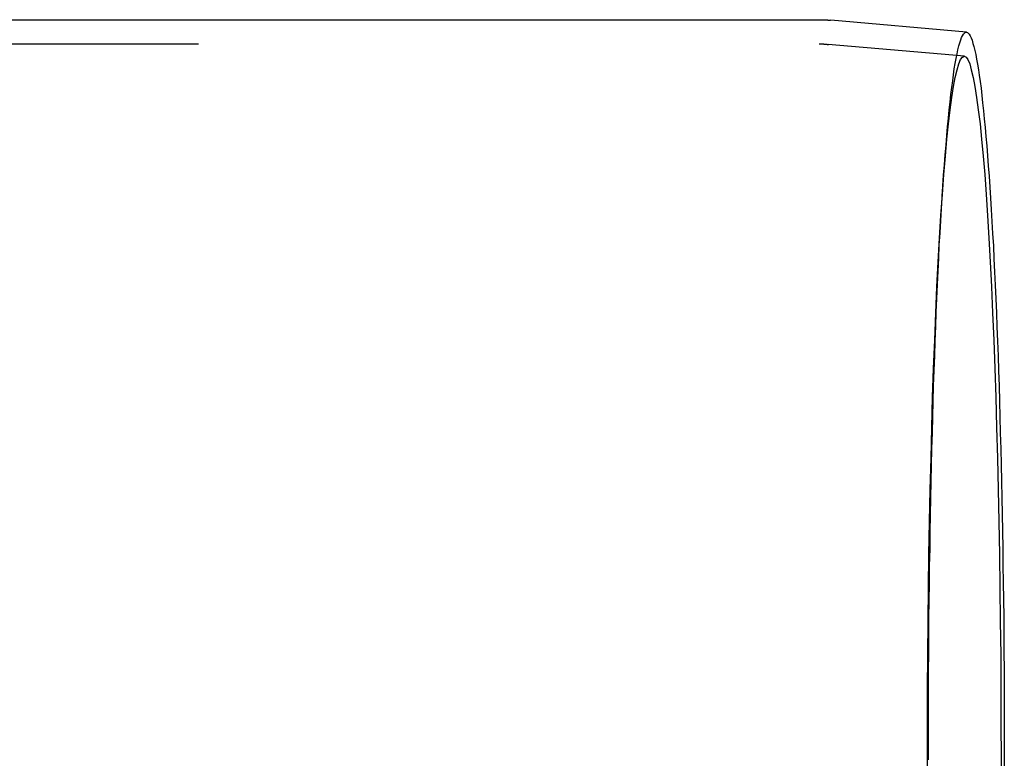
# Model space of a CAD drawing. Extents: x 8761 to 10236, y 2097 to 2707.
# Drawn here: x 9649 to 9698, y 2242 to 2278 of the extents above; entities that cross this region are included whole.
import ezdxf

# ---------------------------------------------------------------- set-up
doc = ezdxf.new("R2010")
doc.units = 0
doc.header["$LTSCALE"] = 10
doc.linetypes.add('VERDECKT', pattern=[9.525, 6.35, -3.175])
doc.layers.get('0').update_dxf_attribs({"linetype": 'CONTINUOUS'})
doc.layers.add('ROHR', color=254, linetype='CONTINUOUS')

# ---------------------------------------------------------------- blocks, each defined once
blk = doc.blocks.new('A$C9C7297BF')
at = {"color": 3, "linetype": 'CONTINUOUS'}
for p, q in [((7927.151, 2289.36), (8307.05, 2289.36)), ((8314.333, 2288.747), (8307.625, 2289.335))]:
    blk.add_line(p, q, dxfattribs=at)
at = {"color": 1, "linetype": 'VERDECKT'}
for p, q in [((7927.151, 2288.16), (8307.063, 2288.16)), ((8314.228, 2287.552), (8307.507, 2288.141)), ((8313.132, 2280.639), (8313.199, 2281.596))]:
    blk.add_line(p, q, dxfattribs=at)
at = {"color": 3}
blk.add_polyline3d([(8307.05, 2289.36, 0), (8307.05, 2289.36, 0), (8307.05, 2289.36, 0), (8307.05, 2289.36, 0), (8307.06, 2289.36, 0), (8307.06, 2289.36, 0), (8307.06, 2289.36, 0), (8307.06, 2289.36, 0), (8307.06, 2289.36, 0), (8307.06, 2289.36, 0), (8307.07, 2289.36, 0), (8307.07, 2289.36, 0), (8307.07, 2289.36, 0), (8307.07, 2289.36, 0), (8307.07, 2289.36, 0), (8307.07, 2289.36, 0), (8307.07, 2289.36, 0), (8307.08, 2289.36, 0), (8307.08, 2289.36, 0), (8307.08, 2289.36, 0), (8307.08, 2289.36, 0), (8307.08, 2289.36, 0), (8307.08, 2289.36, 0), (8307.08, 2289.36, 0), (8307.09, 2289.36, 0), (8307.09, 2289.36, 0), (8307.09, 2289.36, 0), (8307.09, 2289.36, 0), (8307.09, 2289.36, 0), (8307.09, 2289.36, 0), (8307.1, 2289.36, 0), (8307.1, 2289.36, 0), (8307.1, 2289.36, 0), (8307.1, 2289.36, 0), (8307.1, 2289.36, 0), (8307.1, 2289.36, 0), (8307.1, 2289.36, 0), (8307.11, 2289.36, 0), (8307.11, 2289.36, 0), (8307.11, 2289.36, 0), (8307.11, 2289.36, 0), (8307.11, 2289.36, 0), (8307.11, 2289.36, 0), (8307.12, 2289.36, 0), (8307.12, 2289.36, 0), (8307.12, 2289.36, 0), (8307.12, 2289.36, 0), (8307.12, 2289.36, 0), (8307.12, 2289.36, 0), (8307.12, 2289.36, 0), (8307.13, 2289.36, 0), (8307.13, 2289.36, 0), (8307.13, 2289.36, 0), (8307.13, 2289.36, 0), (8307.13, 2289.36, 0), (8307.13, 2289.36, 0), (8307.13, 2289.36, 0), (8307.14, 2289.36, 0), (8307.14, 2289.36, 0), (8307.14, 2289.36, 0), (8307.14, 2289.36, 0), (8307.14, 2289.36, 0), (8307.14, 2289.36, 0), (8307.15, 2289.36, 0), (8307.15, 2289.36, 0), (8307.15, 2289.36, 0), (8307.15, 2289.36, 0), (8307.15, 2289.36, 0), (8307.15, 2289.36, 0), (8307.15, 2289.36, 0), (8307.16, 2289.36, 0), (8307.16, 2289.36, 0), (8307.16, 2289.36, 0), (8307.16, 2289.36, 0), (8307.16, 2289.36, 0), (8307.16, 2289.36, 0), (8307.16, 2289.36, 0), (8307.17, 2289.36, 0), (8307.17, 2289.36, 0), (8307.17, 2289.36, 0), (8307.17, 2289.36, 0), (8307.17, 2289.36, 0), (8307.17, 2289.36, 0), (8307.18, 2289.36, 0), (8307.18, 2289.36, 0), (8307.18, 2289.36, 0), (8307.18, 2289.36, 0), (8307.18, 2289.36, 0), (8307.18, 2289.36, 0), (8307.18, 2289.36, 0), (8307.19, 2289.36, 0), (8307.19, 2289.36, 0), (8307.19, 2289.36, 0), (8307.19, 2289.36, 0), (8307.19, 2289.36, 0), (8307.19, 2289.36, 0), (8307.19, 2289.36, 0), (8307.2, 2289.36, 0), (8307.2, 2289.36, 0), (8307.2, 2289.36, 0), (8307.2, 2289.36, 0), (8307.2, 2289.36, 0), (8307.2, 2289.36, 0), (8307.21, 2289.36, 0), (8307.21, 2289.36, 0), (8307.21, 2289.36, 0), (8307.21, 2289.36, 0), (8307.21, 2289.36, 0), (8307.21, 2289.36, 0), (8307.21, 2289.36, 0), (8307.22, 2289.36, 0), (8307.22, 2289.36, 0), (8307.22, 2289.36, 0), (8307.22, 2289.36, 0), (8307.22, 2289.36, 0), (8307.22, 2289.36, 0), (8307.22, 2289.36, 0), (8307.23, 2289.36, 0), (8307.23, 2289.36, 0), (8307.23, 2289.36, 0), (8307.23, 2289.36, 0), (8307.23, 2289.36, 0), (8307.23, 2289.36, 0), (8307.24, 2289.36, 0), (8307.24, 2289.36, 0), (8307.24, 2289.36, 0), (8307.24, 2289.36, 0), (8307.24, 2289.36, 0), (8307.24, 2289.36, 0), (8307.24, 2289.36, 0), (8307.25, 2289.36, 0), (8307.25, 2289.36, 0), (8307.25, 2289.36, 0), (8307.25, 2289.36, 0), (8307.25, 2289.36, 0), (8307.25, 2289.36, 0), (8307.25, 2289.36, 0), (8307.26, 2289.36, 0), (8307.26, 2289.36, 0), (8307.26, 2289.36, 0), (8307.26, 2289.36, 0), (8307.26, 2289.36, 0), (8307.26, 2289.36, 0), (8307.27, 2289.36, 0), (8307.27, 2289.36, 0), (8307.27, 2289.36, 0), (8307.27, 2289.36, 0), (8307.27, 2289.36, 0), (8307.27, 2289.36, 0), (8307.27, 2289.36, 0), (8307.28, 2289.36, 0), (8307.28, 2289.36, 0), (8307.28, 2289.36, 0), (8307.28, 2289.36, 0), (8307.28, 2289.36, 0), (8307.28, 2289.36, 0), (8307.29, 2289.36, 0), (8307.29, 2289.36, 0), (8307.29, 2289.36, 0), (8307.29, 2289.36, 0), (8307.29, 2289.36, 0), (8307.29, 2289.36, 0), (8307.29, 2289.36, 0), (8307.3, 2289.36, 0), (8307.3, 2289.36, 0), (8307.3, 2289.36, 0), (8307.3, 2289.36, 0), (8307.3, 2289.36, 0), (8307.3, 2289.36, 0), (8307.3, 2289.35, 0), (8307.31, 2289.35, 0), (8307.31, 2289.35, 0), (8307.31, 2289.35, 0), (8307.31, 2289.35, 0), (8307.31, 2289.35, 0), (8307.31, 2289.35, 0), (8307.32, 2289.35, 0), (8307.32, 2289.35, 0), (8307.32, 2289.35, 0), (8307.32, 2289.35, 0), (8307.32, 2289.35, 0), (8307.32, 2289.35, 0), (8307.32, 2289.35, 0), (8307.33, 2289.35, 0), (8307.33, 2289.35, 0), (8307.33, 2289.35, 0), (8307.33, 2289.35, 0), (8307.33, 2289.35, 0), (8307.33, 2289.35, 0), (8307.33, 2289.35, 0), (8307.34, 2289.35, 0), (8307.34, 2289.35, 0), (8307.34, 2289.35, 0), (8307.34, 2289.35, 0), (8307.34, 2289.35, 0), (8307.34, 2289.35, 0), (8307.35, 2289.35, 0), (8307.35, 2289.35, 0), (8307.35, 2289.35, 0), (8307.35, 2289.35, 0), (8307.35, 2289.35, 0), (8307.35, 2289.35, 0), (8307.35, 2289.35, 0), (8307.36, 2289.35, 0), (8307.36, 2289.35, 0), (8307.36, 2289.35, 0), (8307.36, 2289.35, 0), (8307.36, 2289.35, 0), (8307.36, 2289.35, 0), (8307.36, 2289.35, 0), (8307.37, 2289.35, 0), (8307.37, 2289.35, 0), (8307.37, 2289.35, 0), (8307.37, 2289.35, 0), (8307.37, 2289.35, 0), (8307.37, 2289.35, 0), (8307.38, 2289.35, 0), (8307.38, 2289.35, 0), (8307.38, 2289.35, 0), (8307.38, 2289.35, 0), (8307.38, 2289.35, 0), (8307.38, 2289.35, 0), (8307.38, 2289.35, 0), (8307.39, 2289.35, 0), (8307.39, 2289.35, 0), (8307.39, 2289.35, 0), (8307.39, 2289.35, 0), (8307.39, 2289.35, 0), (8307.39, 2289.35, 0), (8307.39, 2289.35, 0), (8307.4, 2289.35, 0), (8307.4, 2289.35, 0), (8307.4, 2289.35, 0), (8307.4, 2289.35, 0), (8307.4, 2289.35, 0), (8307.4, 2289.35, 0), (8307.41, 2289.35, 0), (8307.41, 2289.35, 0), (8307.41, 2289.35, 0), (8307.41, 2289.35, 0), (8307.41, 2289.35, 0), (8307.41, 2289.35, 0), (8307.41, 2289.35, 0), (8307.42, 2289.35, 0), (8307.42, 2289.35, 0), (8307.42, 2289.35, 0), (8307.42, 2289.35, 0), (8307.42, 2289.35, 0), (8307.42, 2289.35, 0), (8307.42, 2289.35, 0), (8307.43, 2289.35, 0), (8307.43, 2289.35, 0), (8307.43, 2289.35, 0), (8307.43, 2289.35, 0), (8307.43, 2289.35, 0), (8307.43, 2289.35, 0), (8307.44, 2289.35, 0), (8307.44, 2289.35, 0), (8307.44, 2289.35, 0), (8307.44, 2289.35, 0), (8307.44, 2289.35, 0), (8307.44, 2289.35, 0), (8307.44, 2289.35, 0), (8307.45, 2289.35, 0), (8307.45, 2289.35, 0), (8307.45, 2289.35, 0), (8307.45, 2289.35, 0), (8307.45, 2289.35, 0), (8307.45, 2289.35, 0), (8307.45, 2289.35, 0), (8307.46, 2289.35, 0), (8307.46, 2289.35, 0), (8307.46, 2289.35, 0), (8307.46, 2289.35, 0), (8307.46, 2289.35, 0), (8307.46, 2289.35, 0), (8307.47, 2289.35, 0), (8307.47, 2289.35, 0), (8307.47, 2289.35, 0), (8307.47, 2289.35, 0), (8307.47, 2289.35, 0), (8307.47, 2289.35, 0), (8307.47, 2289.35, 0), (8307.48, 2289.35, 0), (8307.48, 2289.35, 0), (8307.48, 2289.35, 0), (8307.48, 2289.35, 0), (8307.48, 2289.35, 0), (8307.48, 2289.35, 0), (8307.48, 2289.35, 0), (8307.49, 2289.35, 0), (8307.49, 2289.35, 0), (8307.49, 2289.35, 0), (8307.49, 2289.35, 0), (8307.49, 2289.35, 0), (8307.49, 2289.34, 0), (8307.49, 2289.34, 0), (8307.5, 2289.34, 0), (8307.5, 2289.34, 0), (8307.5, 2289.34, 0), (8307.5, 2289.34, 0), (8307.5, 2289.34, 0), (8307.5, 2289.34, 0), (8307.51, 2289.34, 0), (8307.51, 2289.34, 0), (8307.51, 2289.34, 0), (8307.51, 2289.34, 0), (8307.51, 2289.34, 0), (8307.51, 2289.34, 0), (8307.51, 2289.34, 0), (8307.52, 2289.34, 0), (8307.52, 2289.34, 0), (8307.52, 2289.34, 0), (8307.52, 2289.34, 0), (8307.52, 2289.34, 0), (8307.52, 2289.34, 0), (8307.52, 2289.34, 0), (8307.53, 2289.34, 0), (8307.53, 2289.34, 0), (8307.53, 2289.34, 0), (8307.53, 2289.34, 0), (8307.53, 2289.34, 0), (8307.53, 2289.34, 0), (8307.54, 2289.34, 0), (8307.54, 2289.34, 0), (8307.54, 2289.34, 0), (8307.54, 2289.34, 0), (8307.54, 2289.34, 0), (8307.54, 2289.34, 0), (8307.54, 2289.34, 0), (8307.55, 2289.34, 0), (8307.55, 2289.34, 0), (8307.55, 2289.34, 0), (8307.55, 2289.34, 0), (8307.55, 2289.34, 0), (8307.55, 2289.34, 0), (8307.55, 2289.34, 0), (8307.56, 2289.34, 0), (8307.56, 2289.34, 0), (8307.56, 2289.34, 0), (8307.56, 2289.34, 0), (8307.56, 2289.34, 0), (8307.56, 2289.34, 0), (8307.57, 2289.34, 0), (8307.57, 2289.34, 0), (8307.57, 2289.34, 0), (8307.57, 2289.34, 0), (8307.57, 2289.34, 0), (8307.57, 2289.34, 0), (8307.57, 2289.34, 0), (8307.58, 2289.34, 0), (8307.58, 2289.34, 0), (8307.58, 2289.34, 0), (8307.58, 2289.34, 0), (8307.58, 2289.34, 0), (8307.58, 2289.34, 0), (8307.58, 2289.34, 0), (8307.59, 2289.34, 0), (8307.59, 2289.34, 0), (8307.59, 2289.34, 0), (8307.59, 2289.34, 0), (8307.59, 2289.34, 0), (8307.59, 2289.34, 0), (8307.6, 2289.34, 0), (8307.6, 2289.34, 0), (8307.6, 2289.34, 0), (8307.6, 2289.34, 0), (8307.6, 2289.34, 0), (8307.6, 2289.34, 0), (8307.6, 2289.34, 0), (8307.61, 2289.34, 0), (8307.61, 2289.34, 0), (8307.61, 2289.34, 0), (8307.61, 2289.34, 0), (8307.61, 2289.34, 0), (8307.61, 2289.34, 0), (8307.61, 2289.34, 0), (8307.62, 2289.34, 0), (8307.62, 2289.34, 0), (8307.62, 2289.34, 0), (8307.62, 2289.34, 0), (8307.62, 2289.34, 0), (8307.62, 2289.33, 0), (8307.62, 2289.33, 0)], dxfattribs=at)
at = {"color": 1, "linetype": 'VERDECKT'}
for points in [[(8312.45, 2252.78, 0), (8312.45, 2253.66, 0), (8312.45, 2254.54, 0), (8312.45, 2255.42, 0), (8312.45, 2256.3, 0), (8312.46, 2257.18, 0), (8312.47, 2258.05, 0), (8312.47, 2258.92, 0), (8312.48, 2259.79, 0), (8312.49, 2260.65, 0), (8312.5, 2261.51, 0), (8312.51, 2262.37, 0), (8312.53, 2263.21, 0), (8312.54, 2264.05, 0), (8312.55, 2264.89, 0), (8312.57, 2265.72, 0), (8312.59, 2266.54, 0), (8312.61, 2267.35, 0), (8312.62, 2268.15, 0), (8312.65, 2268.94, 0), (8312.67, 2269.73, 0), (8312.69, 2270.5, 0), (8312.71, 2271.26, 0), (8312.74, 2272.02, 0), (8312.76, 2272.76, 0), (8312.79, 2273.48, 0), (8312.81, 2274.2, 0), (8312.84, 2274.9, 0), (8312.87, 2275.59, 0), (8312.9, 2276.27, 0), (8312.93, 2276.93, 0), (8312.96, 2277.58, 0), (8312.99, 2278.21, 0), (8313.03, 2278.82, 0), (8313.06, 2279.42, 0), (8313.1, 2280.01, 0), (8313.13, 2280.58, 0), (8313.17, 2281.13, 0), (8313.2, 2281.67, 0), (8313.24, 2282.18, 0), (8313.28, 2282.68, 0), (8313.32, 2283.16, 0), (8313.36, 2283.63, 0), (8313.4, 2284.07, 0), (8313.44, 2284.5, 0), (8313.48, 2284.9, 0), (8313.52, 2285.29, 0), (8313.56, 2285.66, 0), (8313.6, 2286.01, 0), (8313.65, 2286.34, 0), (8313.69, 2286.64, 0), (8313.73, 2286.93, 0), (8313.78, 2287.2, 0), (8313.82, 2287.44, 0), (8313.87, 2287.67, 0), (8313.91, 2287.87, 0), (8313.96, 2288.06, 0), (8314, 2288.22, 0), (8314.05, 2288.36, 0), (8314.09, 2288.48, 0), (8314.14, 2288.57, 0), (8314.19, 2288.65, 0), (8314.23, 2288.7, 0), (8314.28, 2288.74, 0), (8314.32, 2288.75, 0)], [(8314.32, 2288.75, 0), (8314.32, 2288.75, 0), (8314.32, 2288.75, 0), (8314.32, 2288.75, 0), (8314.32, 2288.75, 0), (8314.32, 2288.75, 0), (8314.32, 2288.75, 0), (8314.32, 2288.75, 0), (8314.32, 2288.75, 0), (8314.32, 2288.75, 0), (8314.32, 2288.75, 0), (8314.32, 2288.75, 0), (8314.32, 2288.75, 0), (8314.33, 2288.75, 0), (8314.33, 2288.75, 0), (8314.33, 2288.75, 0), (8314.33, 2288.75, 0), (8314.33, 2288.75, 0), (8314.33, 2288.75, 0), (8314.33, 2288.75, 0), (8314.33, 2288.75, 0), (8314.33, 2288.75, 0), (8314.33, 2288.75, 0), (8314.33, 2288.75, 0), (8314.33, 2288.75, 0), (8314.33, 2288.75, 0), (8314.33, 2288.75, 0), (8314.33, 2288.75, 0), (8314.33, 2288.75, 0), (8314.33, 2288.75, 0), (8314.33, 2288.75, 0), (8314.33, 2288.75, 0), (8314.33, 2288.75, 0), (8314.33, 2288.75, 0), (8314.33, 2288.75, 0), (8314.33, 2288.75, 0), (8314.33, 2288.75, 0), (8314.33, 2288.75, 0), (8314.33, 2288.75, 0), (8314.33, 2288.75, 0), (8314.33, 2288.75, 0), (8314.33, 2288.75, 0), (8314.33, 2288.75, 0), (8314.33, 2288.75, 0), (8314.33, 2288.75, 0), (8314.33, 2288.75, 0), (8314.33, 2288.75, 0), (8314.33, 2288.75, 0), (8314.33, 2288.75, 0), (8314.33, 2288.75, 0), (8314.33, 2288.75, 0), (8314.33, 2288.75, 0), (8314.33, 2288.75, 0), (8314.33, 2288.75, 0), (8314.33, 2288.75, 0), (8314.33, 2288.75, 0), (8314.33, 2288.75, 0), (8314.33, 2288.75, 0), (8314.33, 2288.75, 0), (8314.33, 2288.75, 0), (8314.33, 2288.75, 0), (8314.33, 2288.75, 0), (8314.33, 2288.75, 0), (8314.33, 2288.75, 0), (8314.33, 2288.75, 0), (8314.33, 2288.75, 0), (8314.33, 2288.75, 0), (8314.33, 2288.75, 0), (8314.33, 2288.75, 0), (8314.33, 2288.75, 0), (8314.33, 2288.75, 0), (8314.33, 2288.75, 0), (8314.33, 2288.75, 0), (8314.33, 2288.75, 0), (8314.33, 2288.75, 0), (8314.33, 2288.75, 0), (8314.33, 2288.75, 0), (8314.33, 2288.75, 0), (8314.33, 2288.75, 0), (8314.33, 2288.75, 0), (8314.33, 2288.75, 0), (8314.33, 2288.75, 0), (8314.33, 2288.75, 0), (8314.33, 2288.75, 0), (8314.33, 2288.75, 0), (8314.33, 2288.75, 0), (8314.33, 2288.75, 0), (8314.33, 2288.75, 0), (8314.33, 2288.75, 0), (8314.33, 2288.75, 0), (8314.33, 2288.75, 0), (8314.33, 2288.75, 0), (8314.33, 2288.75, 0), (8314.33, 2288.75, 0), (8314.33, 2288.75, 0), (8314.33, 2288.75, 0), (8314.33, 2288.75, 0), (8314.33, 2288.75, 0), (8314.33, 2288.75, 0), (8314.33, 2288.75, 0), (8314.33, 2288.75, 0), (8314.33, 2288.75, 0), (8314.33, 2288.75, 0), (8314.33, 2288.75, 0), (8314.33, 2288.75, 0), (8314.33, 2288.75, 0), (8314.33, 2288.75, 0), (8314.33, 2288.75, 0), (8314.33, 2288.75, 0), (8314.33, 2288.75, 0), (8314.33, 2288.75, 0), (8314.33, 2288.75, 0), (8314.33, 2288.75, 0), (8314.33, 2288.75, 0), (8314.33, 2288.75, 0), (8314.33, 2288.75, 0), (8314.33, 2288.75, 0), (8314.33, 2288.75, 0), (8314.33, 2288.75, 0), (8314.33, 2288.75, 0), (8314.33, 2288.75, 0), (8314.33, 2288.75, 0), (8314.33, 2288.75, 0), (8314.33, 2288.75, 0), (8314.33, 2288.75, 0), (8314.33, 2288.75, 0), (8314.33, 2288.75, 0), (8314.33, 2288.75, 0), (8314.33, 2288.75, 0)], [(8314.22, 2287.55, 0), (8314.31, 2287.51, 0), (8314.4, 2287.39, 0), (8314.49, 2287.18, 0), (8314.57, 2286.89, 0), (8314.66, 2286.51, 0), (8314.75, 2286.06, 0), (8314.83, 2285.52, 0), (8314.91, 2284.91, 0), (8315, 2284.22, 0), (8315.08, 2283.46, 0), (8315.15, 2282.62, 0), (8315.23, 2281.71, 0), (8315.3, 2280.72, 0), (8315.37, 2279.68, 0), (8315.44, 2278.57, 0), (8315.5, 2277.39, 0), (8315.57, 2276.16, 0), (8315.62, 2274.87, 0), (8315.68, 2273.53, 0), (8315.73, 2272.13, 0), (8315.78, 2270.7, 0), (8315.82, 2269.21, 0), (8315.86, 2267.69, 0), (8315.9, 2266.14, 0), (8315.93, 2264.55, 0), (8315.96, 2262.93, 0), (8315.98, 2261.29, 0), (8316, 2259.63, 0), (8316.02, 2257.95, 0), (8316.03, 2256.26, 0), (8316.03, 2254.56, 0), (8316.04, 2252.86, 0), (8316.03, 2251.16, 0)], [(8312.41, 2251.16, 0), (8312.4, 2252.86, 0), (8312.41, 2254.56, 0), (8312.41, 2256.26, 0), (8312.42, 2257.95, 0), (8312.44, 2259.63, 0), (8312.46, 2261.29, 0), (8312.48, 2262.93, 0), (8312.51, 2264.55, 0), (8312.54, 2266.14, 0), (8312.58, 2267.69, 0), (8312.62, 2269.21, 0), (8312.66, 2270.7, 0), (8312.71, 2272.13, 0), (8312.76, 2273.53, 0), (8312.82, 2274.87, 0), (8312.87, 2276.16, 0), (8312.94, 2277.39, 0), (8313, 2278.57, 0), (8313.07, 2279.68, 0), (8313.14, 2280.72, 0), (8313.21, 2281.71, 0), (8313.29, 2282.62, 0), (8313.36, 2283.46, 0), (8313.44, 2284.22, 0), (8313.52, 2284.91, 0), (8313.61, 2285.52, 0), (8313.69, 2286.06, 0), (8313.78, 2286.51, 0), (8313.87, 2286.89, 0), (8313.95, 2287.18, 0), (8314.04, 2287.39, 0), (8314.13, 2287.51, 0), (8314.22, 2287.55, 0)]]:
    blk.add_polyline3d(points, dxfattribs=at)
at = {"color": 3, "linetype": 'CONTINUOUS'}
blk.add_polyline3d([(8314.33, 2288.75, 0), (8314.38, 2288.73, 0), (8314.42, 2288.7, 0), (8314.47, 2288.64, 0), (8314.52, 2288.56, 0), (8314.56, 2288.46, 0), (8314.61, 2288.34, 0), (8314.65, 2288.19, 0), (8314.7, 2288.03, 0), (8314.74, 2287.84, 0), (8314.79, 2287.64, 0), (8314.83, 2287.41, 0), (8314.88, 2287.16, 0), (8314.92, 2286.89, 0), (8314.96, 2286.61, 0), (8315.01, 2286.3, 0), (8315.05, 2285.97, 0), (8315.09, 2285.62, 0), (8315.13, 2285.25, 0), (8315.17, 2284.86, 0), (8315.21, 2284.46, 0), (8315.25, 2284.03, 0), (8315.29, 2283.59, 0), (8315.33, 2283.12, 0), (8315.37, 2282.64, 0), (8315.41, 2282.14, 0), (8315.45, 2281.63, 0), (8315.48, 2281.09, 0), (8315.52, 2280.54, 0), (8315.55, 2279.98, 0), (8315.59, 2279.39, 0), (8315.62, 2278.79, 0), (8315.66, 2278.18, 0), (8315.69, 2277.55, 0), (8315.72, 2276.9, 0), (8315.75, 2276.24, 0), (8315.78, 2275.57, 0), (8315.81, 2274.88, 0), (8315.83, 2274.18, 0), (8315.86, 2273.47, 0), (8315.89, 2272.75, 0), (8315.91, 2272.01, 0), (8315.94, 2271.26, 0), (8315.96, 2270.5, 0), (8315.98, 2269.73, 0), (8316, 2268.95, 0), (8316.02, 2268.16, 0), (8316.04, 2267.36, 0), (8316.06, 2266.56, 0), (8316.08, 2265.74, 0), (8316.09, 2264.92, 0), (8316.11, 2264.09, 0), (8316.12, 2263.25, 0), (8316.13, 2262.4, 0), (8316.15, 2261.55, 0), (8316.16, 2260.7, 0), (8316.17, 2259.84, 0), (8316.17, 2258.98, 0), (8316.18, 2258.11, 0), (8316.19, 2257.24, 0), (8316.19, 2256.37, 0), (8316.2, 2255.49, 0), (8316.2, 2254.62, 0), (8316.2, 2253.74, 0), (8316.2, 2252.86, 0), (8316.2, 2251.98, 0)], dxfattribs=at)
at = {"color": 1}
blk.add_polyline3d([(8307.06, 2288.16, 0), (8307.06, 2288.16, 0), (8307.07, 2288.16, 0), (8307.07, 2288.16, 0), (8307.07, 2288.16, 0), (8307.07, 2288.16, 0), (8307.07, 2288.16, 0), (8307.07, 2288.16, 0), (8307.07, 2288.16, 0), (8307.07, 2288.16, 0), (8307.08, 2288.16, 0), (8307.08, 2288.16, 0), (8307.08, 2288.16, 0), (8307.08, 2288.16, 0), (8307.08, 2288.16, 0), (8307.08, 2288.16, 0), (8307.08, 2288.16, 0), (8307.08, 2288.16, 0), (8307.08, 2288.16, 0), (8307.09, 2288.16, 0), (8307.09, 2288.16, 0), (8307.09, 2288.16, 0), (8307.09, 2288.16, 0), (8307.09, 2288.16, 0), (8307.09, 2288.16, 0), (8307.09, 2288.16, 0), (8307.09, 2288.16, 0), (8307.09, 2288.16, 0), (8307.1, 2288.16, 0), (8307.1, 2288.16, 0), (8307.1, 2288.16, 0), (8307.1, 2288.16, 0), (8307.1, 2288.16, 0), (8307.1, 2288.16, 0), (8307.1, 2288.16, 0), (8307.1, 2288.16, 0), (8307.11, 2288.16, 0), (8307.11, 2288.16, 0), (8307.11, 2288.16, 0), (8307.11, 2288.16, 0), (8307.11, 2288.16, 0), (8307.11, 2288.16, 0), (8307.11, 2288.16, 0), (8307.11, 2288.16, 0), (8307.11, 2288.16, 0), (8307.12, 2288.16, 0), (8307.12, 2288.16, 0), (8307.12, 2288.16, 0), (8307.12, 2288.16, 0), (8307.12, 2288.16, 0), (8307.12, 2288.16, 0), (8307.12, 2288.16, 0), (8307.12, 2288.16, 0), (8307.13, 2288.16, 0), (8307.13, 2288.16, 0), (8307.13, 2288.16, 0), (8307.13, 2288.16, 0), (8307.13, 2288.16, 0), (8307.13, 2288.16, 0), (8307.13, 2288.16, 0), (8307.13, 2288.16, 0), (8307.13, 2288.16, 0), (8307.14, 2288.16, 0), (8307.14, 2288.16, 0), (8307.14, 2288.16, 0), (8307.14, 2288.16, 0), (8307.14, 2288.16, 0), (8307.14, 2288.16, 0), (8307.14, 2288.16, 0), (8307.14, 2288.16, 0), (8307.14, 2288.16, 0), (8307.15, 2288.16, 0), (8307.15, 2288.16, 0), (8307.15, 2288.16, 0), (8307.15, 2288.16, 0), (8307.15, 2288.16, 0), (8307.15, 2288.16, 0), (8307.15, 2288.16, 0), (8307.15, 2288.16, 0), (8307.16, 2288.16, 0), (8307.16, 2288.16, 0), (8307.16, 2288.16, 0), (8307.16, 2288.16, 0), (8307.16, 2288.16, 0), (8307.16, 2288.16, 0), (8307.16, 2288.16, 0), (8307.16, 2288.16, 0), (8307.16, 2288.16, 0), (8307.17, 2288.16, 0), (8307.17, 2288.16, 0), (8307.17, 2288.16, 0), (8307.17, 2288.16, 0), (8307.17, 2288.16, 0), (8307.17, 2288.16, 0), (8307.17, 2288.16, 0), (8307.17, 2288.16, 0), (8307.17, 2288.16, 0), (8307.18, 2288.16, 0), (8307.18, 2288.16, 0), (8307.18, 2288.16, 0), (8307.18, 2288.16, 0), (8307.18, 2288.16, 0), (8307.18, 2288.16, 0), (8307.18, 2288.16, 0), (8307.18, 2288.16, 0), (8307.19, 2288.16, 0), (8307.19, 2288.16, 0), (8307.19, 2288.16, 0), (8307.19, 2288.16, 0), (8307.19, 2288.16, 0), (8307.19, 2288.16, 0), (8307.19, 2288.16, 0), (8307.19, 2288.16, 0), (8307.19, 2288.16, 0), (8307.2, 2288.16, 0), (8307.2, 2288.16, 0), (8307.2, 2288.16, 0), (8307.2, 2288.16, 0), (8307.2, 2288.16, 0), (8307.2, 2288.16, 0), (8307.2, 2288.16, 0), (8307.2, 2288.16, 0), (8307.21, 2288.16, 0), (8307.21, 2288.16, 0), (8307.21, 2288.16, 0), (8307.21, 2288.16, 0), (8307.21, 2288.16, 0), (8307.21, 2288.16, 0), (8307.21, 2288.16, 0), (8307.21, 2288.16, 0), (8307.21, 2288.16, 0), (8307.22, 2288.16, 0), (8307.22, 2288.16, 0), (8307.22, 2288.16, 0), (8307.22, 2288.16, 0), (8307.22, 2288.16, 0), (8307.22, 2288.16, 0), (8307.22, 2288.16, 0), (8307.22, 2288.16, 0), (8307.22, 2288.16, 0), (8307.23, 2288.16, 0), (8307.23, 2288.16, 0), (8307.23, 2288.16, 0), (8307.23, 2288.16, 0), (8307.23, 2288.16, 0), (8307.23, 2288.16, 0), (8307.23, 2288.16, 0), (8307.23, 2288.16, 0), (8307.24, 2288.16, 0), (8307.24, 2288.16, 0), (8307.24, 2288.16, 0), (8307.24, 2288.16, 0), (8307.24, 2288.16, 0), (8307.24, 2288.16, 0), (8307.24, 2288.16, 0), (8307.24, 2288.16, 0), (8307.24, 2288.16, 0), (8307.25, 2288.16, 0), (8307.25, 2288.16, 0), (8307.25, 2288.16, 0), (8307.25, 2288.16, 0), (8307.25, 2288.16, 0), (8307.25, 2288.16, 0), (8307.25, 2288.16, 0), (8307.25, 2288.16, 0), (8307.26, 2288.16, 0), (8307.26, 2288.16, 0), (8307.26, 2288.16, 0), (8307.26, 2288.16, 0), (8307.26, 2288.16, 0), (8307.26, 2288.16, 0), (8307.26, 2288.16, 0), (8307.26, 2288.16, 0), (8307.26, 2288.16, 0), (8307.27, 2288.16, 0), (8307.27, 2288.16, 0), (8307.27, 2288.16, 0), (8307.27, 2288.16, 0), (8307.27, 2288.16, 0), (8307.27, 2288.16, 0), (8307.27, 2288.16, 0), (8307.27, 2288.16, 0), (8307.27, 2288.16, 0), (8307.28, 2288.16, 0), (8307.28, 2288.16, 0), (8307.28, 2288.16, 0), (8307.28, 2288.16, 0), (8307.28, 2288.16, 0), (8307.28, 2288.16, 0), (8307.28, 2288.16, 0), (8307.28, 2288.16, 0), (8307.29, 2288.16, 0), (8307.29, 2288.16, 0), (8307.29, 2288.15, 0), (8307.29, 2288.15, 0), (8307.29, 2288.15, 0), (8307.29, 2288.15, 0), (8307.29, 2288.15, 0), (8307.29, 2288.15, 0), (8307.29, 2288.15, 0), (8307.3, 2288.15, 0), (8307.3, 2288.15, 0), (8307.3, 2288.15, 0), (8307.3, 2288.15, 0), (8307.3, 2288.15, 0), (8307.3, 2288.15, 0), (8307.3, 2288.15, 0), (8307.3, 2288.15, 0), (8307.3, 2288.15, 0), (8307.31, 2288.15, 0), (8307.31, 2288.15, 0), (8307.31, 2288.15, 0), (8307.31, 2288.15, 0), (8307.31, 2288.15, 0), (8307.31, 2288.15, 0), (8307.31, 2288.15, 0), (8307.31, 2288.15, 0), (8307.32, 2288.15, 0), (8307.32, 2288.15, 0), (8307.32, 2288.15, 0), (8307.32, 2288.15, 0), (8307.32, 2288.15, 0), (8307.32, 2288.15, 0), (8307.32, 2288.15, 0), (8307.32, 2288.15, 0), (8307.32, 2288.15, 0), (8307.33, 2288.15, 0), (8307.33, 2288.15, 0), (8307.33, 2288.15, 0), (8307.33, 2288.15, 0), (8307.33, 2288.15, 0), (8307.33, 2288.15, 0), (8307.33, 2288.15, 0), (8307.33, 2288.15, 0), (8307.34, 2288.15, 0), (8307.34, 2288.15, 0), (8307.34, 2288.15, 0), (8307.34, 2288.15, 0), (8307.34, 2288.15, 0), (8307.34, 2288.15, 0), (8307.34, 2288.15, 0), (8307.34, 2288.15, 0), (8307.34, 2288.15, 0), (8307.35, 2288.15, 0), (8307.35, 2288.15, 0), (8307.35, 2288.15, 0), (8307.35, 2288.15, 0), (8307.35, 2288.15, 0), (8307.35, 2288.15, 0), (8307.35, 2288.15, 0), (8307.35, 2288.15, 0), (8307.35, 2288.15, 0), (8307.36, 2288.15, 0), (8307.36, 2288.15, 0), (8307.36, 2288.15, 0), (8307.36, 2288.15, 0), (8307.36, 2288.15, 0), (8307.36, 2288.15, 0), (8307.36, 2288.15, 0), (8307.36, 2288.15, 0), (8307.37, 2288.15, 0), (8307.37, 2288.15, 0), (8307.37, 2288.15, 0), (8307.37, 2288.15, 0), (8307.37, 2288.15, 0), (8307.37, 2288.15, 0), (8307.37, 2288.15, 0), (8307.37, 2288.15, 0), (8307.37, 2288.15, 0), (8307.38, 2288.15, 0), (8307.38, 2288.15, 0), (8307.38, 2288.15, 0), (8307.38, 2288.15, 0), (8307.38, 2288.15, 0), (8307.38, 2288.15, 0), (8307.38, 2288.15, 0), (8307.38, 2288.15, 0), (8307.38, 2288.15, 0), (8307.39, 2288.15, 0), (8307.39, 2288.15, 0), (8307.39, 2288.15, 0), (8307.39, 2288.15, 0), (8307.39, 2288.15, 0), (8307.39, 2288.15, 0), (8307.39, 2288.15, 0), (8307.39, 2288.15, 0), (8307.4, 2288.15, 0), (8307.4, 2288.15, 0), (8307.4, 2288.15, 0), (8307.4, 2288.15, 0), (8307.4, 2288.15, 0), (8307.4, 2288.15, 0), (8307.4, 2288.15, 0), (8307.4, 2288.15, 0), (8307.4, 2288.15, 0), (8307.41, 2288.15, 0), (8307.41, 2288.15, 0), (8307.41, 2288.15, 0), (8307.41, 2288.15, 0), (8307.41, 2288.15, 0), (8307.41, 2288.15, 0), (8307.41, 2288.15, 0), (8307.41, 2288.15, 0), (8307.41, 2288.15, 0), (8307.42, 2288.15, 0), (8307.42, 2288.15, 0), (8307.42, 2288.15, 0), (8307.42, 2288.15, 0), (8307.42, 2288.15, 0), (8307.42, 2288.15, 0), (8307.42, 2288.15, 0), (8307.42, 2288.15, 0), (8307.43, 2288.15, 0), (8307.43, 2288.15, 0), (8307.43, 2288.15, 0), (8307.43, 2288.15, 0), (8307.43, 2288.15, 0), (8307.43, 2288.15, 0), (8307.43, 2288.15, 0), (8307.43, 2288.15, 0), (8307.43, 2288.15, 0), (8307.44, 2288.15, 0), (8307.44, 2288.15, 0), (8307.44, 2288.15, 0), (8307.44, 2288.15, 0), (8307.44, 2288.15, 0), (8307.44, 2288.15, 0), (8307.44, 2288.15, 0), (8307.44, 2288.15, 0), (8307.44, 2288.15, 0), (8307.45, 2288.15, 0), (8307.45, 2288.15, 0), (8307.45, 2288.15, 0), (8307.45, 2288.15, 0), (8307.45, 2288.15, 0), (8307.45, 2288.15, 0), (8307.45, 2288.14, 0), (8307.45, 2288.14, 0), (8307.46, 2288.14, 0), (8307.46, 2288.14, 0), (8307.46, 2288.14, 0), (8307.46, 2288.14, 0), (8307.46, 2288.14, 0), (8307.46, 2288.14, 0), (8307.46, 2288.14, 0), (8307.46, 2288.14, 0), (8307.46, 2288.14, 0), (8307.47, 2288.14, 0), (8307.47, 2288.14, 0), (8307.47, 2288.14, 0), (8307.47, 2288.14, 0), (8307.47, 2288.14, 0), (8307.47, 2288.14, 0), (8307.47, 2288.14, 0), (8307.47, 2288.14, 0), (8307.47, 2288.14, 0), (8307.48, 2288.14, 0), (8307.48, 2288.14, 0), (8307.48, 2288.14, 0), (8307.48, 2288.14, 0), (8307.48, 2288.14, 0), (8307.48, 2288.14, 0), (8307.48, 2288.14, 0), (8307.48, 2288.14, 0), (8307.49, 2288.14, 0), (8307.49, 2288.14, 0), (8307.49, 2288.14, 0), (8307.49, 2288.14, 0), (8307.49, 2288.14, 0), (8307.49, 2288.14, 0), (8307.49, 2288.14, 0), (8307.49, 2288.14, 0), (8307.49, 2288.14, 0), (8307.5, 2288.14, 0), (8307.5, 2288.14, 0), (8307.5, 2288.14, 0), (8307.5, 2288.14, 0), (8307.5, 2288.14, 0), (8307.5, 2288.14, 0), (8307.5, 2288.14, 0), (8307.5, 2288.14, 0), (8307.5, 2288.14, 0), (8307.51, 2288.14, 0), (8307.51, 2288.14, 0)], dxfattribs=at)

msp = doc.modelspace()

# ---------------------------------------------------------------- block references
at = {"layer": 'ROHR'}
msp.add_blockref('A$C9C7297BF', (1381.609, -11.135), dxfattribs=at)

doc.saveas('drawing.dxf')
